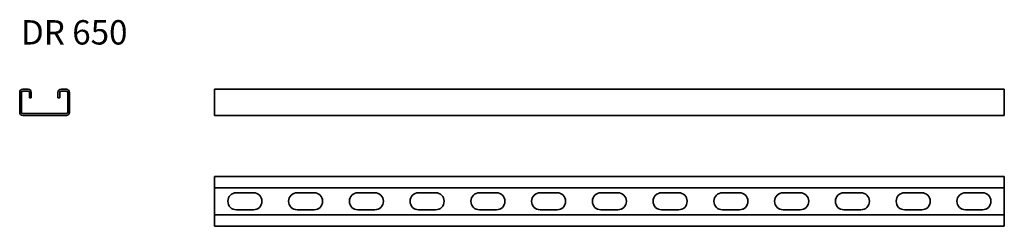
# Model space of a CAD drawing. Units: millimetres. Extents: x 210 to 1021, y 7670 to 7840.
import ezdxf

# ---------------------------------------------------------------- set-up
doc = ezdxf.new("R2010")
doc.units = ezdxf.units.MM
doc.layers.add('Symbols(DIN)', color=7, linetype='Continuous', lineweight=18)
doc.layers.add('Visible Edges(DIN)', color=7, linetype='Continuous', lineweight=35)
doc.styles.add('vergokan 3 rood', font='isocpeur.ttf')

msp = doc.modelspace()

# ---------------------------------------------------------------- linework, layer by layer
at = {"layer": 'Visible Edges(DIN)'}
for p, q in [((210.38, 7763.39), (210.38, 7779.89)), ((211.88, 7763.39), (211.88, 7779.89)), ((212.88, 7782.39), (217.38, 7782.39)), ((212.88, 7780.89), (217.38, 7780.89)), ((218.38, 7779.89), (218.38, 7775.39)), ((219.88, 7779.89), (219.88, 7775.39)), ((241.88, 7775.39), (241.88, 7779.89)), ((243.38, 7775.39), (243.38, 7779.89)), ((244.38, 7782.39), (248.88, 7782.39)), ((244.38, 7780.89), (248.88, 7780.89)), ((249.88, 7779.89), (249.88, 7763.39)), ((251.38, 7779.89), (251.38, 7763.39)), ((370.7, 7782.39), (1020.7, 7782.39)), ((370.7, 7782.39), (370.7, 7779.89)), ((370.7, 7779.89), (370.7, 7763.39)), ((1020.7, 7782.39), (1020.7, 7779.89)), ((1020.7, 7763.39), (1020.7, 7779.89)), ((219.88, 7775.39), (218.38, 7775.39)), ((241.88, 7775.39), (243.38, 7775.39)), ((370.7, 7763.39), (370.7, 7760.89)), ((1020.7, 7763.39), (1020.7, 7760.89)), ((248.88, 7762.39), (212.88, 7762.39)), ((248.88, 7760.89), (212.88, 7760.89)), ((1020.7, 7760.89), (370.7, 7760.89)), ((370.7, 7710.89), (1020.7, 7710.89)), ((370.7, 7708.39), (370.7, 7710.89)), ((370.7, 7708.39), (370.7, 7703.89)), ((1020.7, 7708.39), (1020.7, 7710.89)), ((1020.7, 7703.89), (1020.7, 7708.39)), ((370.7, 7701.39), (370.7, 7703.89)), ((1020.7, 7701.39), (370.7, 7701.39)), ((370.7, 7679.39), (370.7, 7701.39)), ((1020.7, 7701.39), (1020.7, 7703.89)), ((1020.7, 7701.39), (1020.7, 7679.39)), ((388.7, 7697.39), (402.7, 7697.39)), ((438.7, 7697.39), (452.7, 7697.39)), ((488.7, 7697.39), (502.7, 7697.39)), ((538.7, 7697.39), (552.7, 7697.39)), ((588.7, 7697.39), (602.7, 7697.39)), ((638.7, 7697.39), (652.7, 7697.39)), ((688.7, 7697.39), (702.7, 7697.39)), ((738.7, 7697.39), (752.7, 7697.39)), ((788.7, 7697.39), (802.7, 7697.39)), ((838.7, 7697.39), (852.7, 7697.39)), ((888.7, 7697.39), (902.7, 7697.39)), ((938.7, 7697.39), (952.7, 7697.39)), ((988.7, 7697.39), (1002.7, 7697.39)), ((402.7, 7683.39), (388.7, 7683.39)), ((452.7, 7683.39), (438.7, 7683.39)), ((502.7, 7683.39), (488.7, 7683.39)), ((552.7, 7683.39), (538.7, 7683.39)), ((602.7, 7683.39), (588.7, 7683.39)), ((652.7, 7683.39), (638.7, 7683.39)), ((702.7, 7683.39), (688.7, 7683.39)), ((752.7, 7683.39), (738.7, 7683.39)), ((802.7, 7683.39), (788.7, 7683.39)), ((852.7, 7683.39), (838.7, 7683.39)), ((902.7, 7683.39), (888.7, 7683.39)), ((952.7, 7683.39), (938.7, 7683.39)), ((1002.7, 7683.39), (988.7, 7683.39)), ((370.7, 7679.39), (1020.7, 7679.39)), ((370.7, 7679.39), (370.7, 7676.89)), ((370.7, 7676.89), (370.7, 7672.39)), ((1020.7, 7679.39), (1020.7, 7676.89)), ((1020.7, 7672.39), (1020.7, 7676.89)), ((370.7, 7672.39), (370.7, 7669.89)), ((1020.7, 7669.89), (370.7, 7669.89)), ((1020.7, 7672.39), (1020.7, 7669.89))]:
    msp.add_line(p, q, dxfattribs=at)
for centre, radius, start, end in [((212.88, 7779.89), 2.5, 90, 180), ((212.88, 7779.89), 1, 90, 180), ((217.38, 7779.89), 2.5, 0, 90), ((217.38, 7779.89), 1, 0, 90), ((244.38, 7779.89), 2.5, 90, 180), ((244.38, 7779.89), 1, 90, 180), ((248.88, 7779.89), 2.5, 0, 90), ((248.88, 7779.89), 1, 0, 90), ((212.88, 7763.39), 2.5, 180, 270), ((212.88, 7763.39), 1, 180, 270), ((248.88, 7763.39), 2.5, 270, 0), ((248.88, 7763.39), 1, 270, 0), ((388.7, 7690.39), 7, 90, 270), ((402.7, 7690.39), 7, 270, 90), ((438.7, 7690.39), 7, 90, 270), ((452.7, 7690.39), 7, 270, 90), ((488.7, 7690.39), 7, 90, 270), ((502.7, 7690.39), 7, 270, 90), ((538.7, 7690.39), 7, 90, 270), ((552.7, 7690.39), 7, 270, 90), ((588.7, 7690.39), 7, 90, 270), ((602.7, 7690.39), 7, 270, 90), ((638.7, 7690.39), 7, 90, 270), ((652.7, 7690.39), 7, 270, 90), ((688.7, 7690.39), 7, 90, 270), ((702.7, 7690.39), 7, 270, 90), ((738.7, 7690.39), 7, 90, 270), ((752.7, 7690.39), 7, 270, 90), ((788.7, 7690.39), 7, 90, 270), ((802.7, 7690.39), 7, 270, 90), ((838.7, 7690.39), 7, 90, 270), ((852.7, 7690.39), 7, 270, 90), ((888.7, 7690.39), 7, 90, 270), ((902.7, 7690.39), 7, 270, 90), ((938.7, 7690.39), 7, 90, 270), ((952.7, 7690.39), 7, 270, 90), ((988.7, 7690.39), 7, 90, 270), ((1002.7, 7690.39), 7, 270, 90)]:
    msp.add_arc(centre, radius, start, end, dxfattribs=at)

# ---------------------------------------------------------------- texts
at = {"layer": 'Symbols(DIN)', "color": 1, "true_color": 0xff0000, "insert": (211.44, 7839.19), "char_height": 20, "width": 323.5497, "attachment_point": 1, "style": 'vergokan 3 rood'}
msp.add_mtext('{\\fISOCPEUR|b0|i0;\\H20.0000;DR 650}', dxfattribs=at)

doc.saveas('drawing.dxf')
